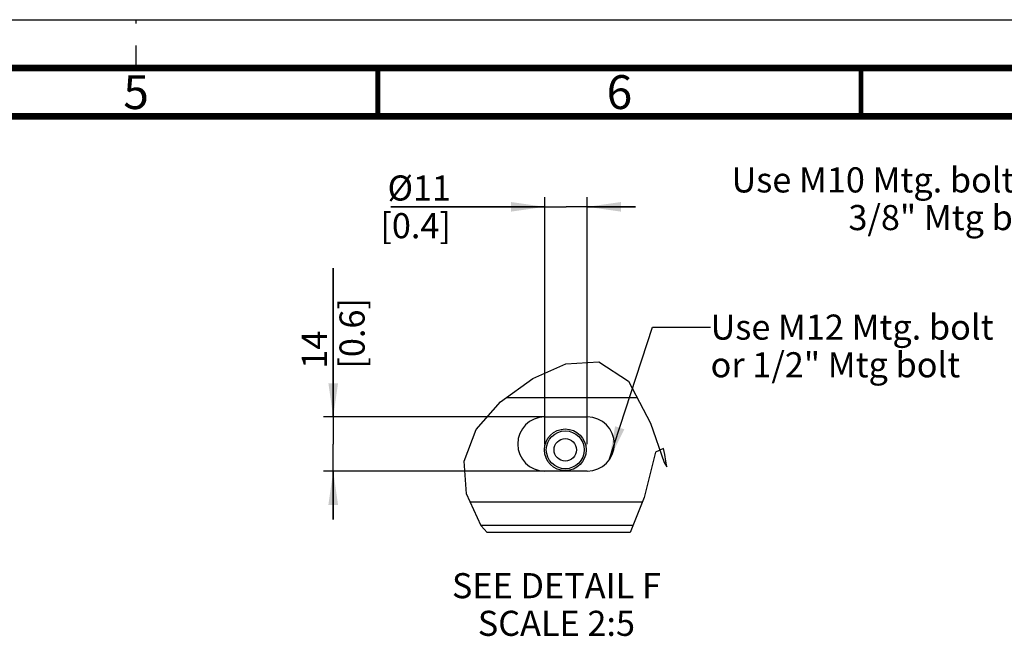
# Paper-space layout '178R0018_1_1' of a CAD drawing. Units: millimetres. Extents: x 0 to 420, y 0 to 297.
# Drawn here: x 223 to 325, y 233 to 297 of the extents above; entities that cross this region are included whole.
import ezdxf

# ---------------------------------------------------------------- set-up
doc = ezdxf.new("R2010")
doc.units = ezdxf.units.MM
doc.header["$LTSCALE"] = 23.1
doc.linetypes.add('DASHED', pattern=[0.2, 0.1, -0.1])
doc.layers.get('0').update_dxf_attribs({"linetype": 'CONTINUOUS'})
doc.layers.add('02___PRT_ALL_AXES', color=7, linetype='CONTINUOUS')
doc.layers.add('ROUNDS', color=7, linetype='CONTINUOUS')
doc.styles.get("Standard").update_dxf_attribs({"font": 'txt', "width": 0.8})
doc.dimstyles.new('DIMSTYLE_5', dxfattribs={"dimtxt": 2.6, "dimasz": 3.5, "dimexe": 1, "dimexo": 0, "dimgap": 0.65, "dimtad": 1, "dimdec": 0, "dimlfac": 2.5, "dimdsep": 46, "dimtxsty": 'STANDARD', "dimblk": '_FILLED', "dimblk1": '_FILLED', "dimblk2": '_FILLED', "dimcen": 0.09, "dimadec": 1, "dimazin": 2, "dimtp": 0.1, "dimtm": 0.1, "dimtfac": 1, "dimtdec": 0, "dimtofl": 0, "dimtmove": 0, "dimatfit": 3, "dimldrblk": '_FILLED', "dimfxl": 1, "dimtolj": 1, "dimarcsym": 0})
doc.dimstyles.get("Standard").update_dxf_attribs({"dimtxt": 2.6, "dimasz": 3.5, "dimexe": 1, "dimexo": 0, "dimtad": 1, "dimdec": 1, "dimdsep": 46, "dimtxsty": 'STANDARD', "dimblk": '_FILLED', "dimblk1": '_FILLED', "dimblk2": '_FILLED', "dimcen": 0.09, "dimadec": 1, "dimazin": 2, "dimtol": 1, "dimtp": 0.1, "dimtm": 0.1, "dimtfac": 1, "dimtdec": 1, "dimtofl": 0, "dimtmove": 0, "dimatfit": 3, "dimldrblk": '_FILLED', "dimfxl": 1, "dimtolj": 1, "dimarcsym": 0})

# ---------------------------------------------------------------- blocks, each defined once
blk = doc.blocks.new('_FILLED')
at = {"color": 0, "linetype": 'BYBLOCK'}
blk.add_solid([(0, 0), (-1, 0.143), (-1, -0.143)], dxfattribs=at)
blk = doc.blocks.new('*D33')
at = {"color": 2, "linetype": 'CONTINUOUS'}
for p, q in [((277.28, 253.06), (277.28, 278.62)), ((281.68, 253.06), (281.68, 278.62)), ((277.28, 277.62), (261.34, 277.62)), ((261.34, 277.62), (279.48, 277.62)), ((286.68, 277.62), (279.48, 277.62)), ((281.68, 277.62), (286.68, 277.62))]:
    blk.add_line(p, q, dxfattribs=at)
at = {"color": 2, "linetype": 'CONTINUOUS', "xscale": 3.5, "yscale": 3.5, "zscale": 3.5}
blk.add_blockref('_FILLED', (277.28, 277.62), dxfattribs=at)
at = {"color": 2, "linetype": 'CONTINUOUS', "xscale": 3.5, "yscale": 3.5, "zscale": 3.5, "rotation": 180}
blk.add_blockref('_FILLED', (281.68, 277.62), dxfattribs=at)
at = {"color": 2, "linetype": 'CONTINUOUS', "insert": (267.58, 280.87), "char_height": 2.6, "width": 10.4, "attachment_point": 3, "line_spacing_factor": 0.9}
blk.add_mtext('Ø11\\P[0.4]', dxfattribs=at)
blk = doc.blocks.new('*D34')
at = {"color": 2, "linetype": 'CONTINUOUS'}
for p, q in [((255.39, 255.86), (255.39, 271.26)), ((255.39, 271.26), (255.39, 253.06)), ((277.28, 255.86), (254.39, 255.86)), ((255.39, 245.26), (255.39, 253.06)), ((277.28, 250.26), (254.39, 250.26)), ((255.39, 250.26), (255.39, 245.26))]:
    blk.add_line(p, q, dxfattribs=at)
at = {"color": 2, "linetype": 'CONTINUOUS', "xscale": 3.5, "yscale": 3.5, "zscale": 3.5}
for p, rotation in [((255.39, 255.86), 270), ((255.39, 250.26), 90)]:
    blk.add_blockref('_FILLED', p, dxfattribs=dict(at, rotation=rotation))
at = {"color": 2, "linetype": 'CONTINUOUS', "insert": (252.14, 260.86), "char_height": 2.6, "width": 10.4, "attachment_point": 1, "rotation": 90, "line_spacing_factor": 0.9}
blk.add_mtext('14\\P[0.6]', dxfattribs=at)

psp = doc.layouts.new('178R0018_1_1')

# ---------------------------------------------------------------- linework, layer by layer
at = {"color": 7, "linetype": 'CONTINUOUS'}
for p, q in [((0, 297), (420, 297)), ((286.095, 243.901), (271.325, 243.901))]:
    psp.add_line(p, q, dxfattribs=at)
at = {"color": 7, "linetype": 'DASHED'}
psp.add_line((235, 292), (235, 297), dxfattribs=at)
at = {"color": 2, "linetype": 'CONTINUOUS'}
for p, q in [((276.052, 259.835), (279.456, 261.373)), ((279.456, 261.373), (282.874, 261.585)), ((282.874, 261.585), (285.924, 259.57)), ((272.684, 257.439), (276.052, 259.835)), ((285.924, 259.57), (288.226, 255.226)), ((270.192, 254.566), (272.684, 257.439)), ((288.226, 255.226), (289.613, 251.161)), ((268.95, 251.276), (270.192, 254.566)), ((288.749, 252.201), (287.549, 247.509)), ((289.557, 252.59), (288.749, 252.201)), ((289.691, 251.973), (289.557, 252.59)), ((289.811, 251.283), (289.691, 251.973)), ((269.181, 247.898), (268.95, 251.276)), ((289.613, 251.161), (289.899, 250.693)), ((289.899, 250.693), (289.811, 251.283)), ((270.692, 244.589), (269.181, 247.898)), ((287.549, 247.509), (286.095, 243.901)), ((271.325, 243.901), (270.692, 244.589))]:
    psp.add_line(p, q, dxfattribs=at)
at = {"color": 3, "linetype": 'CONTINUOUS'}
for p, q in [((277.278, 255.861), (281.678, 255.861)), ((281.678, 250.261), (277.278, 250.261)), ((270.659, 244.661), (286.401, 244.661))]:
    psp.add_line(p, q, dxfattribs=at)
at = {"color": 9, "linetype": 'CONTINUOUS'}
psp.add_line((269.563, 247.061), (287.368, 247.061), dxfattribs=at)
at = {"color": 7, "linetype": 'CONTINUOUS'}
for points, const_width in [([(415, 292), (15, 292)], 0.7), ([(260, 287), (260, 292)], 0.5), ([(310, 287), (310, 292)], 0.5), ([(410, 287), (20, 287)], 0.7)]:
    psp.add_lwpolyline(points, dxfattribs=dict(at, const_width=const_width))
psp.add_circle((279.398, 252.461), 1.96, dxfattribs=at)
at = {"color": 9, "linetype": 'CONTINUOUS'}
psp.add_circle((279.398, 252.461), 1.16, dxfattribs=at)
at = {"color": 3, "linetype": 'CONTINUOUS'}
for centre, start, end in [((277.278, 253.061), 90, 270), ((281.678, 253.061), 270, 90)]:
    psp.add_arc(centre, 2.8, start, end, dxfattribs=at)
at = {"layer": '02___PRT_ALL_AXES', "color": 7, "linetype": 'CONTINUOUS'}
psp.add_circle((279.398, 252.461), 2.16, dxfattribs=at)
at = {"layer": 'ROUNDS', "color": 3, "linetype": 'CONTINUOUS'}
psp.add_line((273.278, 257.861), (286.829, 257.861), dxfattribs=at)

# ---------------------------------------------------------------- texts
at = {"color": 2, "linetype": 'CONTINUOUS', "line_spacing_factor": 0.9}
for s, insert, char_height, width, attachment_point in [('5', (235, 291.25), 3.5, 2.8, 2), ('6', (285, 291.25), 3.5, 2.8, 2), ('Use M10 Mtg. bolt or\\P3/8" Mtg bolt', (330.194, 281.709), 2.6, 41.6, 3), ('Use M12 Mtg. bolt \\Por 1/2" Mtg bolt', (294.431, 266.467), 2.6, 37.44, 1), ('SEE DETAIL F\\PSCALE 2:5', (278.479, 239.694), 2.6, 24.96, 2)]:
    psp.add_mtext(s, dxfattribs=dict(at, insert=insert, char_height=char_height, width=width, attachment_point=attachment_point))

# ---------------------------------------------------------------- dimensions: what is measured, and where the dimension line sits
at = {"color": 2, "linetype": 'CONTINUOUS'}
dim = psp.add_linear_dim(base=(281.678, 277.62), p1=(277.278, 253.061), p2=(281.678, 253.061), text='Ø<>\\P[]', dimstyle='DIMSTYLE_5', dxfattribs=at)
dim.commit()
dim.dimension.update_dxf_attribs({"geometry": '*D33', "text_midpoint": (267.581, 277.62), "dimtype": 160})
dim = psp.add_linear_dim(base=(255.385, 255.861), p1=(277.278, 250.261), p2=(277.278, 255.861), angle=90, text='<>\\P[]', dimstyle='DIMSTYLE_5', dxfattribs=at)
dim.commit()
dim.dimension.update_dxf_attribs({"geometry": '*D34', "text_midpoint": (255.385, 266.057), "dimtype": 160})

# ---------------------------------------------------------------- leaders
psp.add_leader([(283.943, 251.416), (288.431, 265.167), (294.431, 265.167)], dimstyle='STANDARD', override={"dimtad": 0}, dxfattribs=at)

doc.saveas('drawing.dxf')
